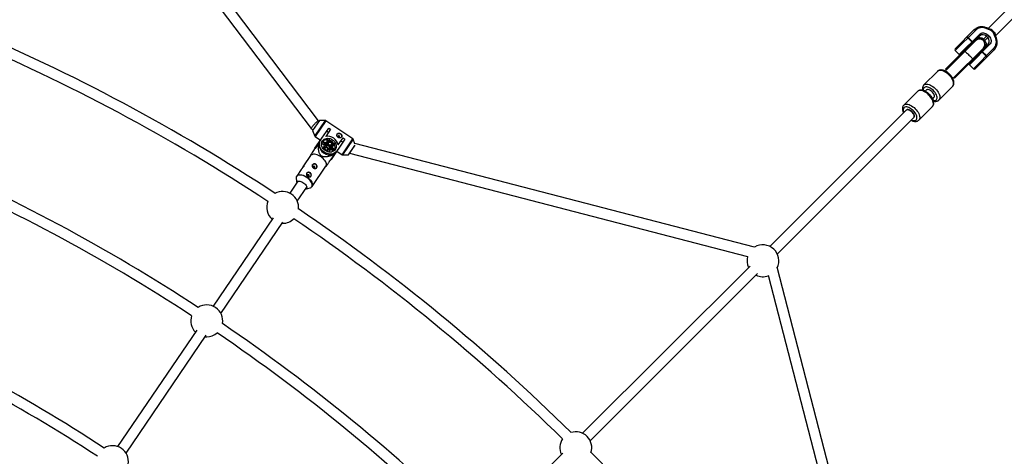
# Model space of a CAD drawing. Units: millimetres. Extents: x -4800 to 4800, y -4800 to 4800.
# Drawn here: x 1221 to 2701, y 2044 to 2701 of the extents above; entities that cross this region are included whole.
import ezdxf

# ---------------------------------------------------------------- set-up
doc = ezdxf.new("R2010")
doc.units = ezdxf.units.MM

msp = doc.modelspace()

# ---------------------------------------------------------------- linework, layer by layer
at = {"color": 7, "linetype": 'Continuous', "lineweight": 25}
for p, q in [((1670.2, 2549.2), (1288.9, 3054.5)), ((1280.9, 3038.5), (1659, 2537.4)), ((2710.3, 2721.5), (2677, 2688.2)), ((2688.2, 2677), (2721.5, 2710.3)), ((2627.6, 2657.8), (2655.9, 2686.1)), ((2658, 2685.4), (2627.6, 2655)), ((2658.6, 2670), (2612.8, 2624.1)), ((2657.6, 2671), (2613.3, 2626.8)), ((2633.6, 2649), (2664, 2679.4)), ((2652.7, 2668.1), (2646.7, 2674.1)), ((2647.3, 2674.8), (2653.3, 2668.7)), ((2658.6, 2670), (2657.6, 2671)), ((2664.7, 2677.3), (2658, 2670.6)), ((2676.5, 2678.5), (2669.8, 2671.7)), ((2669.8, 2671.7), (2671.7, 2669.8)), ((2670, 2671.9), (2671.9, 2670)), ((2678.5, 2676.5), (2671.7, 2669.8)), ((2676.5, 2674.5), (2674.5, 2676.5)), ((2676.5, 2678.5), (2678.5, 2676.5)), ((2624.1, 2612.8), (2670, 2658.6)), ((2671, 2657.6), (2626.8, 2613.3)), ((2627.6, 2655), (2633.6, 2649)), ((2642.2, 2653.6), (2641.2, 2654.6)), ((2679.4, 2664), (2649, 2633.6)), ((2655, 2627.6), (2685.4, 2658)), ((2686.1, 2655.9), (2657.8, 2627.6)), ((2674.1, 2646.7), (2668.1, 2652.7)), ((2668.7, 2653.3), (2674.8, 2647.3)), ((2671, 2657.6), (2670, 2658.6)), ((2670.6, 2658), (2677.3, 2664.7)), ((2654.6, 2641.2), (2653.6, 2642.2)), ((2601.1, 2623.7), (2580.5, 2603.2)), ((2613.3, 2626.8), (2614.4, 2625.7)), ((2615, 2626.3), (2614, 2627.4)), ((2616.9, 2630.3), (2617.9, 2629.3)), ((2619.3, 2632.8), (2620.4, 2631.7)), ((2649, 2633.6), (2655, 2627.6)), ((2625.7, 2614.4), (2626.8, 2613.3)), ((2627.4, 2614), (2626.3, 2615)), ((2630.3, 2616.9), (2629.3, 2617.9)), ((2631.7, 2620.4), (2632.8, 2619.3)), ((2570.9, 2593.5), (2550.3, 2572.9)), ((2584.4, 2595.7), (2582.5, 2593.8)), ((2603.2, 2580.5), (2623.7, 2601.1)), ((2593.8, 2582.5), (2595.7, 2584.4)), ((2554.1, 2565.4), (2348.8, 2360.2)), ((2572.9, 2550.3), (2593.5, 2570.9)), ((1671.6, 2549.5), (1661.4, 2534.5)), ((1671, 2548.6), (1670.2, 2549.2)), ((1680.7, 2549.5), (1671.7, 2549.6)), ((1721.7, 2521.9), (1681.3, 2549.4)), ((2360.2, 2348.8), (2565.4, 2554.1)), ((1659, 2537.4), (1662, 2535.4)), ((1661.4, 2534.4), (1664.8, 2526)), ((1664.7, 2507.8), (1685.5, 2538.3)), ((1688.3, 2536.4), (1681, 2525.7)), ((1685, 2531.6), (1682.2, 2533.5)), ((1685.5, 2538.3), (1688.3, 2536.4)), ((1665.1, 2525.5), (1673.1, 2520.1)), ((1679.9, 2514.4), (1675.4, 2517.4)), ((1676.2, 2518.9), (1680.8, 2515.7)), ((1681.7, 2525.8), (1681.3, 2526.1)), ((1684.4, 2522.1), (1683.2, 2520.4)), ((1683.2, 2517.9), (1683.2, 2520.4)), ((1684.4, 2518.7), (1684.4, 2522.1)), ((1686.2, 2521.9), (1686.2, 2519.4)), ((1687, 2519.4), (1686.3, 2519.4)), ((1710, 2521.7), (1689.2, 2491.1)), ((1699.9, 2512.9), (1707.1, 2523.6)), ((1706.7, 2516.9), (1703.9, 2518.8)), ((1707.1, 2523.6), (1710, 2521.7)), ((1724.8, 2514.8), (1722.1, 2521.4)), ((1663.8, 2506.1), (1664.7, 2507.8)), ((1667.3, 2511.6), (1666.5, 2510.2)), ((1669.8, 2514.7), (1669.2, 2513.8)), ((1669.9, 2513.6), (1670.8, 2513)), ((1678.7, 2512.6), (1674.8, 2515.3)), ((1676, 2509), (1679.9, 2510.6)), ((1680.8, 2509), (1677, 2507.4)), ((1679.6, 2507.2), (1677.8, 2506.5)), ((1679.9, 2514.4), (1678.7, 2512.6)), ((1679.2, 2505.7), (1678.9, 2505.3)), ((1681.9, 2503.9), (1679.2, 2505.7)), ((1680.8, 2509), (1679.6, 2507.2)), ((1680.8, 2515.9), (1680.3, 2515.1)), ((1680.8, 2515.4), (1681.9, 2516.9)), ((1681.6, 2510.2), (1682.6, 2511.7)), ((1681.7, 2503.5), (1681.9, 2503.9)), ((1683.2, 2504.8), (1684.4, 2506.6)), ((1683.2, 2502.8), (1683.2, 2504.8)), ((1684.4, 2502.4), (1684.4, 2506.6)), ((1686.2, 2506.3), (1686.2, 2502.1)), ((1686.6, 2507.5), (1687.7, 2509)), ((1688.5, 2506), (1689.7, 2507.7)), ((1692.5, 2503.3), (1688.5, 2506)), ((1694.3, 2504.6), (1689.7, 2507.7)), ((1690.2, 2508.3), (1690.8, 2509.1)), ((1690.7, 2509), (1695.3, 2505.9)), ((1691, 2510), (1692.1, 2511.5)), ((1691.9, 2515.9), (1691.7, 2516.2)), ((1692, 2515.4), (1694.4, 2516.3)), ((1694.1, 2513), (1692.1, 2512.2)), ((1695.3, 2514.7), (1692.2, 2513.5)), ((1694.1, 2513), (1695.3, 2514.7)), ((1697.6, 2503.5), (1705.6, 2498.1)), ((1700.1, 2513.3), (1699.7, 2513.5)), ((1715.2, 2497.9), (1725, 2512.3)), ((2326, 2359), (1724.6, 2515.2)), ((1658.3, 2496.9), (1647.7, 2481.2)), ((1657.9, 2497.2), (1657.7, 2496.1)), ((1689.2, 2491.1), (1688.1, 2489.8)), ((1690.6, 2493.5), (1691.8, 2495)), ((1691.8, 2498.7), (1692.7, 2498.1)), ((1693.2, 2497.5), (1693.8, 2498.4)), ((1706.1, 2497.9), (1715.1, 2497.9)), ((1717, 2500.6), (2315.5, 2345.2)), ((1644, 2475.8), (1637.4, 2466.1)), ((1660.5, 2450.3), (1681.4, 2481.1)), ((1680.9, 2480.4), (1682, 2481)), ((1639.3, 2458.2), (1627.1, 2440.3)), ((1636.6, 2462.4), (1637.4, 2455.5)), ((1638.3, 2428.3), (1652.5, 2449.2)), ((1650.6, 2446.5), (1657.4, 2448.2)), ((1601.8, 2403), (1511.6, 2270.2)), ((1523.4, 2259.2), (1616.7, 2396.6)), ((1615.6, 2394.9), (1616.3, 2394.9)), ((2319.2, 2330.5), (2067.4, 2078.8)), ((2518.6, 1716), (2359.7, 2328.7)), ((2078.8, 2067.4), (2330.5, 2319.2)), ((2346.2, 2317.1), (2503.7, 1709.4)), ((1487, 2234), (1368, 2058.8)), ((1380.7, 2049), (1501.4, 2226.7)), ((1499.7, 2224.2), (1502.1, 2224.1)), ((2037.8, 2049.1), (1922.2, 1933.5))]:
    msp.add_line(p, q, dxfattribs=at)
at = {"color": 8, "linetype": 'Continuous', "lineweight": 25}
for p, q in [((1671.7, 2549.6), (1661.4, 2534.4)), ((1664.8, 2526), (1680.7, 2549.5)), ((1681.3, 2549.4), (1665.1, 2525.5)), ((1705.6, 2498.1), (1721.7, 2521.9)), ((1722.1, 2521.4), (1706.1, 2497.9)), ((1715.1, 2497.9), (1725.1, 2512.5))]:
    msp.add_line(p, q, dxfattribs=at)
at = {"color": 7, "linetype": 'Continuous', "lineweight": 25, "flags": 128}
for points in [[(2655.9, 2686.1), (2657.7, 2687.7), (2658.6, 2688.3)], [(2658, 2685.4), (2657.7, 2685.7), (2657.4, 2685.9), (2657.1, 2686.1), (2656.8, 2686.2), (2656.5, 2686.3), (2656.2, 2686.3), (2656, 2686.2), (2655.9, 2686.1)], [(2677.5, 2686.8), (2675.3, 2687.9), (2672.9, 2688.8), (2670.6, 2689.3), (2668.2, 2689.5), (2665.9, 2689.3), (2663.6, 2688.8), (2661.6, 2688), (2659.7, 2686.8), (2658, 2685.4)], [(2664, 2679.4), (2665.3, 2680.4), (2666.7, 2681.1), (2668.3, 2681.5), (2670, 2681.5), (2671.8, 2681.2), (2673.5, 2680.6), (2675.1, 2679.7), (2676.5, 2678.5)], [(2647.3, 2674.8), (2647, 2675), (2646.7, 2675.2), (2646.4, 2675.4), (2646.1, 2675.5), (2645.8, 2675.6), (2645.6, 2675.6), (2645.3, 2675.6), (2645.2, 2675.4)], [(2664, 2679.4), (2664.3, 2679.1), (2664.5, 2678.8), (2664.7, 2678.5), (2664.8, 2678.2), (2664.9, 2677.9), (2664.9, 2677.7), (2664.8, 2677.4), (2664.7, 2677.3)], [(2678.5, 2676.5), (2679.7, 2675.1), (2680.6, 2673.5), (2681.2, 2671.8), (2681.5, 2670), (2681.5, 2668.3), (2681.1, 2666.7), (2680.4, 2665.3), (2679.4, 2664)], [(2685.4, 2658), (2686.8, 2659.7), (2688, 2661.6), (2688.8, 2663.6), (2689.3, 2665.9), (2689.5, 2668.2), (2689.3, 2670.6), (2688.8, 2672.9), (2687.9, 2675.3), (2686.8, 2677.5)], [(2679.4, 2664), (2679.1, 2664.3), (2678.8, 2664.5), (2678.5, 2664.7), (2678.2, 2664.8), (2677.9, 2664.9), (2677.7, 2664.9), (2677.4, 2664.8), (2677.3, 2664.7)], [(2686.1, 2655.9), (2686.2, 2656), (2686.3, 2656.2), (2686.3, 2656.5), (2686.2, 2656.8), (2686.1, 2657.1), (2685.9, 2657.4), (2685.7, 2657.7), (2685.4, 2658)], [(2675.4, 2645.2), (2675.6, 2645.3), (2675.6, 2645.6), (2675.6, 2645.8), (2675.5, 2646.1), (2675.4, 2646.4), (2675.2, 2646.7), (2675, 2647), (2674.8, 2647.3)], [(2595.7, 2584.4), (2596.1, 2584.9), (2596.4, 2585.9), (2596.4, 2587), (2596.1, 2588.3), (2595.5, 2589.6), (2594.6, 2591), (2593.6, 2592.3), (2592.3, 2593.6), (2591, 2594.6), (2589.6, 2595.5), (2588.3, 2596.1), (2587, 2596.4), (2585.9, 2596.4), (2584.9, 2596.1), (2584.4, 2595.7)], [(2554.1, 2565.4), (2554.3, 2565.6), (2555.1, 2566), (2556.2, 2566.2), (2557.4, 2566), (2558.7, 2565.5), (2560.1, 2564.8), (2561.4, 2563.9), (2562.7, 2562.7)], [(2565.4, 2554.1), (2565.7, 2554.5), (2566.1, 2555.3), (2566.1, 2556.4), (2565.9, 2557.7), (2565.4, 2559), (2564.6, 2560.4), (2563.6, 2561.7), (2562.4, 2563), (2561.1, 2564.1), (2559.7, 2565), (2558.4, 2565.7), (2557.1, 2566.1), (2555.9, 2566.1), (2554.9, 2565.9), (2554.1, 2565.5), (2554.1, 2565.4)], [(2565.4, 2554.1), (2565.8, 2554.7), (2566.1, 2555.6), (2566.1, 2556.7), (2565.8, 2558), (2565.2, 2559.4), (2564.4, 2560.8), (2563.3, 2562.1), (2562.1, 2563.3), (2560.8, 2564.4), (2559.4, 2565.2), (2558, 2565.8), (2556.7, 2566.1), (2555.6, 2566.1), (2554.7, 2565.8), (2554.1, 2565.4)], [(2565.4, 2554.1), (2565.8, 2554.7), (2566.1, 2555.6), (2566.1, 2556.7), (2565.8, 2558), (2565.2, 2559.4), (2564.4, 2560.8), (2563.3, 2562.1), (2562.1, 2563.3), (2560.8, 2564.4), (2559.4, 2565.2), (2558, 2565.8), (2556.7, 2566.1), (2555.6, 2566.1), (2554.7, 2565.8), (2554.1, 2565.4)], [(2562.7, 2562.7), (2563.9, 2561.4), (2564.8, 2560.1), (2565.5, 2558.7), (2566, 2557.4), (2566.2, 2556.2), (2566, 2555.1), (2565.6, 2554.3), (2565.4, 2554.1)], [(1670.2, 2549.2), (1670.1, 2549.2), (1669.8, 2549.2), (1669.4, 2548.9), (1668.8, 2548.5), (1668.1, 2548), (1667.3, 2547.3), (1666.4, 2546.4), (1665.4, 2545.5), (1664.5, 2544.5), (1663.5, 2543.5), (1662.5, 2542.5), (1661.7, 2541.5), (1660.9, 2540.5), (1660.2, 2539.7), (1659.6, 2538.9), (1659.3, 2538.3), (1659, 2537.8), (1659, 2537.5), (1659, 2537.4)], [(1698, 2504.2), (1696.8, 2502.6), (1695.3, 2501.4), (1693.5, 2500.3), (1691.5, 2499.6), (1689.5, 2499.2), (1687.3, 2499.2), (1685.1, 2499.4), (1682.9, 2500), (1680.7, 2500.9), (1678.7, 2502.1), (1676.9, 2503.5), (1675.3, 2505.1), (1673.9, 2507), (1672.9, 2508.9), (1672.1, 2511), (1671.7, 2513.1), (1671.7, 2515.2), (1672, 2517.2), (1672.6, 2519.1), (1673.6, 2520.8)], [(1676.2, 2519), (1677.3, 2520.3), (1678.7, 2521.4), (1680.3, 2522.2), (1682, 2522.7), (1683.9, 2522.9), (1685.8, 2522.8), (1687.7, 2522.4), (1689.6, 2521.7), (1691.4, 2520.7), (1692.9, 2519.4), (1694.3, 2517.9), (1695.4, 2516.3), (1696.2, 2514.6), (1696.7, 2512.7), (1696.9, 2510.9), (1696.7, 2509.2), (1696.2, 2507.5), (1695.4, 2506), (1694.3, 2504.6), (1692.9, 2503.6), (1691.3, 2502.8), (1689.6, 2502.2), (1687.7, 2502), (1685.8, 2502.1), (1683.9, 2502.6), (1682, 2503.3), (1680.3, 2504.3), (1678.7, 2505.6), (1677.3, 2507), (1676.2, 2508.7), (1675.4, 2510.4), (1674.9, 2512.2), (1674.7, 2514), (1674.9, 2515.8), (1675.4, 2517.5), (1676.2, 2519)], [(1676, 2518.6), (1676, 2518.7), (1676.2, 2518.9)], [(1690.3, 2511.3), (1691.2, 2512), (1691.8, 2513), (1692.1, 2514), (1692, 2515.2), (1691.7, 2516.3), (1691, 2517.4), (1690, 2518.3), (1688.9, 2518.9), (1687.7, 2519.3), (1686.5, 2519.3), (1685.3, 2519.1), (1684.3, 2518.5), (1683.6, 2517.7), (1683.2, 2516.7), (1683, 2515.6), (1683.2, 2514.4), (1683.8, 2513.3), (1684.6, 2512.3), (1685.6, 2511.5), (1686.8, 2511), (1688.1, 2510.8), (1689.3, 2510.9), (1690.3, 2511.3)], [(1689.3, 2512.7), (1690, 2513.3), (1690.4, 2514.1), (1690.4, 2515), (1690.1, 2516), (1689.5, 2516.8), (1688.7, 2517.4), (1687.7, 2517.7), (1686.7, 2517.8), (1685.8, 2517.5), (1685.2, 2516.9), (1684.8, 2516.1), (1684.7, 2515.1), (1685, 2514.2), (1685.6, 2513.4), (1686.5, 2512.8), (1687.4, 2512.4), (1688.4, 2512.4), (1689.3, 2512.7)], [(1688.9, 2513), (1688.1, 2512.7), (1687.2, 2512.8), (1686.3, 2513.2), (1685.6, 2513.8), (1685.2, 2514.7), (1685.1, 2515.6), (1685.4, 2516.3), (1686, 2516.9), (1686.9, 2517.2), (1687.8, 2517.1), (1688.7, 2516.7), (1689.4, 2516), (1689.8, 2515.2), (1689.8, 2514.3), (1689.5, 2513.5), (1688.9, 2513)], [(1686.2, 2519.8), (1687.4, 2519.4), (1687.5, 2519.3)], [(1698.2, 2529.1), (1698.7, 2529.6), (1699.7, 2530), (1700.8, 2530.2), (1702, 2529.9), (1703.1, 2529.4), (1704, 2528.6), (1704.6, 2527.6), (1704.9, 2526.5), (1704.9, 2525.4), (1704.6, 2524.7)], [(1701.7, 2524.6), (1701.9, 2525.1), (1701.9, 2525.6), (1701.6, 2526.2), (1701.2, 2526.6), (1700.6, 2526.8), (1700, 2526.9), (1699.5, 2526.7), (1699.1, 2526.3), (1699, 2525.9), (1699, 2525.3), (1699.3, 2524.8), (1699.7, 2524.4), (1700.2, 2524.1), (1700.8, 2524.1), (1701.3, 2524.3), (1701.7, 2524.6)], [(1670.9, 2516.9), (1670, 2515.2), (1669.5, 2513.7)], [(1691.4, 2510.5), (1691.1, 2509.7), (1690.4, 2508.6), (1689.4, 2507.8), (1688.1, 2507.3), (1686.8, 2507.1), (1685.3, 2507.2), (1683.9, 2507.7), (1682.6, 2508.5), (1681.5, 2509.5), (1680.7, 2510.7), (1680.2, 2512), (1680.1, 2513.4), (1680.3, 2514.7), (1680.8, 2515.9), (1680.8, 2515.9)], [(1680.8, 2515.9), (1681.7, 2516.8), (1682.1, 2517.1)], [(1695.3, 2505.9), (1695.2, 2505.7), (1695.1, 2505.6)], [(1674, 2495.1), (1672.1, 2496.2), (1670.1, 2497.2), (1668.1, 2498), (1666.2, 2498.6), (1664.3, 2498.9), (1662.7, 2498.9), (1661.1, 2498.7), (1659.9, 2498.2), (1658.8, 2497.5), (1658.3, 2496.9)], [(1681.4, 2481.1), (1681.8, 2481.9), (1682.1, 2483.1), (1682.1, 2484.5), (1681.7, 2486), (1681.1, 2487.5), (1680.1, 2489.1), (1678.9, 2490.7), (1677.4, 2492.3), (1675.8, 2493.7), (1674, 2495.1)], [(1692.9, 2497.7), (1694.2, 2498.8), (1695.4, 2500.3)], [(1664, 2480.5), (1663.5, 2480.7), (1662.9, 2480.7), (1662.4, 2480.6), (1662, 2480.2), (1661.8, 2479.7), (1661.9, 2479.2), (1662.1, 2478.7), (1662.6, 2478.3), (1663.1, 2478), (1663.7, 2478), (1664.2, 2478.1), (1664.6, 2478.5), (1664.8, 2479), (1664.7, 2479.5), (1664.5, 2480), (1664, 2480.5)], [(1636.6, 2464.1), (1636.5, 2462.9), (1636.6, 2462.4)], [(1637.4, 2455.5), (1637.4, 2455.6), (1637.5, 2456.6), (1638, 2457.4), (1638.7, 2458), (1639.7, 2458.3), (1640.9, 2458.5), (1642.2, 2458.3), (1643.7, 2458), (1645.2, 2457.4), (1646.8, 2456.5), (1648.2, 2455.6), (1649.5, 2454.5), (1650.6, 2453.3), (1651.5, 2452), (1652.1, 2450.8), (1652.5, 2449.7), (1652.5, 2448.6), (1652.2, 2447.7), (1651.6, 2447), (1650.8, 2446.5), (1650.6, 2446.5)], [(1655.4, 2467.8), (1654.9, 2468), (1654.3, 2468.1), (1653.8, 2467.9), (1653.4, 2467.5), (1653.2, 2467.1), (1653.3, 2466.5), (1653.5, 2466), (1653.9, 2465.6), (1654.5, 2465.3), (1655.1, 2465.3), (1655.6, 2465.5), (1656, 2465.8), (1656.2, 2466.3), (1656.1, 2466.8), (1655.9, 2467.4), (1655.4, 2467.8)]]:
    msp.add_lwpolyline(points, dxfattribs=at)
at = {"color": 8, "linetype": 'Continuous', "lineweight": 25, "flags": 128}
for points in [[(2642.2, 2653.6), (2642.3, 2653.6), (2642.6, 2653.5), (2643.1, 2653.1), (2643.8, 2652.5), (2644.8, 2651.6), (2645.9, 2650.6), (2647.1, 2649.5), (2648.3, 2648.3)], [(2648.3, 2648.3), (2649.5, 2647.1), (2650.6, 2645.9), (2651.6, 2644.8), (2652.5, 2643.8), (2653.1, 2643.1), (2653.5, 2642.6), (2653.6, 2642.3), (2653.6, 2642.2)], [(2623.7, 2601.1), (2624.2, 2601.6), (2624.8, 2602.7), (2625.1, 2604), (2625.2, 2605.6), (2624.9, 2607.2), (2624.4, 2609), (2623.6, 2610.9), (2622.6, 2612.8), (2621.4, 2614.7), (2619.9, 2616.5), (2618.3, 2618.3), (2616.5, 2619.9), (2614.7, 2621.4), (2612.8, 2622.6), (2610.9, 2623.6), (2609, 2624.4), (2607.2, 2624.9), (2605.6, 2625.2), (2604, 2625.1), (2602.7, 2624.8), (2601.6, 2624.2), (2601.1, 2623.7)], [(2593.5, 2570.9), (2593.9, 2571.3), (2594.5, 2572.4), (2594.8, 2573.8), (2594.9, 2575.3), (2594.7, 2577), (2594.2, 2578.8), (2593.4, 2580.6), (2592.4, 2582.5), (2591.1, 2584.4), (2589.6, 2586.3), (2588, 2588), (2586.3, 2589.6), (2584.4, 2591.1), (2582.5, 2592.4), (2580.6, 2593.4), (2578.8, 2594.2), (2577, 2594.7), (2575.3, 2594.9), (2573.8, 2594.8), (2572.4, 2594.5), (2571.3, 2593.9), (2570.9, 2593.5)], [(2594.9, 2579.8), (2595.1, 2579.7), (2596.6, 2579.7), (2597.8, 2580), (2598.8, 2580.5), (2599.6, 2581.3), (2600.1, 2582.3), (2600.4, 2583.5), (2600.3, 2584.9), (2600, 2586.5), (2599.4, 2588.1), (2598.6, 2589.9), (2597.5, 2591.6), (2596.2, 2593.2), (2594.8, 2594.8), (2593.2, 2596.2), (2591.6, 2597.5), (2589.9, 2598.6), (2588.1, 2599.4), (2586.5, 2600), (2584.9, 2600.3), (2583.5, 2600.4), (2582.3, 2600.1), (2581.3, 2599.6), (2580.5, 2598.8), (2580, 2597.8), (2579.7, 2596.6), (2579.7, 2595.1), (2579.8, 2594.9)], [(2580.5, 2603.1), (2581, 2603.6), (2582.1, 2604.2), (2583.5, 2604.5), (2585, 2604.6), (2586.7, 2604.4), (2588.5, 2603.8), (2590.3, 2603.1), (2592.2, 2602), (2594.1, 2600.8), (2596, 2599.3), (2597.7, 2597.7), (2599.3, 2596), (2600.8, 2594.1), (2602, 2592.2), (2603.1, 2590.3), (2603.8, 2588.5), (2604.4, 2586.7), (2604.6, 2585), (2604.5, 2583.5), (2604.2, 2582.1), (2603.6, 2581), (2603.2, 2580.5)], [(2561.7, 2550.4), (2563.3, 2549.8), (2564.9, 2549.5), (2566.3, 2549.5), (2567.5, 2549.7), (2568.6, 2550.2), (2569.3, 2551), (2569.9, 2552), (2570.1, 2553.3), (2570.1, 2554.7), (2569.8, 2556.2), (2569.2, 2557.9), (2568.3, 2559.6), (2567.3, 2561.3), (2566, 2563), (2564.5, 2564.5), (2563, 2566), (2561.3, 2567.3), (2559.6, 2568.3), (2557.9, 2569.2), (2556.2, 2569.8), (2554.7, 2570.1), (2553.3, 2570.1), (2552, 2569.9), (2551, 2569.3), (2550.2, 2568.6), (2549.7, 2567.5), (2549.5, 2566.3), (2549.5, 2564.9), (2549.8, 2563.3), (2550.4, 2561.7)], [(2550.2, 2572.9), (2550.8, 2573.3), (2551.9, 2573.9), (2553.2, 2574.3), (2554.7, 2574.3), (2556.4, 2574.1), (2558.2, 2573.6), (2560.1, 2572.8), (2562, 2571.8), (2563.9, 2570.5), (2565.7, 2569.1), (2567.5, 2567.5), (2569.1, 2565.7), (2570.5, 2563.9), (2571.8, 2562), (2572.8, 2560.1), (2573.6, 2558.2), (2574.1, 2556.4), (2574.3, 2554.7), (2574.3, 2553.2), (2573.9, 2551.9), (2573.3, 2550.8), (2572.9, 2550.3)], [(1652.7, 2463.8), (1650.8, 2465), (1648.9, 2466), (1647, 2466.7), (1645, 2467.3), (1643.2, 2467.6), (1641.6, 2467.6), (1640.1, 2467.4), (1638.8, 2466.9), (1637.8, 2466.2), (1637.1, 2465.3), (1636.6, 2464.2), (1636.6, 2464.1)], [(1637.4, 2466.1), (1637.9, 2466.7), (1639, 2467.4), (1640.2, 2467.9), (1641.7, 2468.1), (1643.4, 2468.1), (1645.3, 2467.8), (1647.2, 2467.2), (1649.2, 2466.4), (1651.1, 2465.5), (1653.1, 2464.3)], [(1659.1, 2449.1), (1659.9, 2449.8), (1660.5, 2450.8), (1660.8, 2452), (1660.7, 2453.4), (1660.4, 2454.8), (1659.7, 2456.4), (1658.8, 2457.9), (1657.6, 2459.5), (1656.1, 2461), (1654.5, 2462.5), (1652.7, 2463.8)], [(1653.1, 2464.3), (1654.9, 2462.9), (1656.5, 2461.5), (1658, 2459.9), (1659.2, 2458.3), (1660.1, 2456.7), (1660.8, 2455.2), (1661.2, 2453.7), (1661.2, 2452.3), (1660.9, 2451.1), (1660.5, 2450.4)]]:
    msp.add_lwpolyline(points, dxfattribs=at)
at = {"color": 7, "linetype": 'Continuous', "lineweight": 25}
msp.add_circle((0, 0), 4800, dxfattribs=at)
for centre, radius, start, end in [((0, 0), 2920.5, 56.666, 67.084), ((2680.2, 2687.7), 0.941, 275.3943, 333.6025), ((2679.2, 2686), 1.35, 341.2307, 33.6522), ((2672.1, 2692.7), 13.4, 321.5969, 324.4209), ((2681.5, 2688.3), 3.77, 293.8243, 304.3775), ((2692.7, 2672.1), 13.4, 125.5791, 128.4031), ((2688.3, 2681.5), 3.77, 145.6225, 156.1757), ((2686, 2679.2), 1.35, 56.3478, 108.7693), ((2687.7, 2680.2), 0.941, 116.3975, 174.6057), ((0, 0), 2904.5, 56.714, 67.036), ((2645.2, 2672.7), 1.99, 44.571, 134.5645), ((2664.3, 2664.3), 8, 315, 135), ((2664.7, 2667.3), 7.02, 40.9039, 130.2125), ((2669.2, 2671.9), 7.02, 40.9039, 130.2125), ((2667.3, 2664.7), 7.02, 319.7875, 49.0961), ((2671.9, 2669.2), 7.02, 319.7875, 49.0961), ((2629, 2656.4), 2, 135, 225), ((2635, 2650.4), 2, 225, 269.427), ((2672.7, 2645.2), 1.99, 315.4355, 45.429), ((2650.4, 2635), 2, 180.573, 225), ((2656.4, 2629), 2, 225, 315), ((1671.7, 2549.5), 0.1, 89.8347, 145.8154), ((1680.7, 2548.5), 1, 55.8154, 89.8347), ((1661.5, 2534.4), 0.1, 145.8154, 201.796), ((1665.7, 2526.4), 1, 201.796, 235.8154), ((1682.4, 2510.3), 10.2, 85.3545, 124.9327), ((1683.8, 2509.6), 16.4, 11.7022, 99.9285), ((1683.6, 2509.9), 12.2, 77.7049, 86.2983), ((1721.2, 2521.1), 1, 21.796, 55.8154), ((1667.3, 2494.3), 19.4, 82.2594, 84.6749), ((1687.1, 2514.3), 16.3, 184.846, 286.7848), ((1683.2, 2510.8), 4.8, 157.022, 189.5843), ((1685.1, 2511.5), 6.97, 217.9414, 253.6894), ((1683.9, 2512.6), 4.37, 145.8254, 156.4926), ((1685.8, 2512.8), 6.32, 201.2928, 217.9656), ((1686.1, 2512.6), 6.32, 253.6652, 270.338), ((1685.2, 2509.4), 4.8, 282.0465, 314.6087), ((1686.6, 2510.8), 4.37, 315.1382, 325.8053), ((1682.3, 2507.2), 13.2, 39.3369, 45.5202), ((1685.2, 2508.5), 10, 346.3642, 26.6101), ((1684.2, 2509.5), 12.2, 25.3325, 33.9259), ((0, 0), 2713.5, 56.7142, 67.0358), ((1675.8, 2488.6), 19.4, 26.9559, 29.3714), ((1706.1, 2498.9), 1, 235.8154, 269.8347), ((1715.1, 2498), 0.1, 269.8347, 325.8154), ((0, 0), 2697.5, 56.7414, 67.0086), ((1663.7, 2480.4), 3.62, 51.2674, 141.2092), ((1664.1, 2480.1), 3.67, 331.0937, 59.6912), ((1655.1, 2467.8), 3.62, 51.2674, 141.2092), ((1655.5, 2467.4), 3.67, 331.0937, 59.6912), ((1656.1, 2453.3), 5.21, 283.8444, 305.2301), ((1616.3, 2418.9), 24, 353.372, 119.128), ((1616.3, 2418.9), 24, 156.9952, 228.5137), ((0, 0), 2920.5, 45.416, 55.834), ((1616.3, 2418.9), 24, 270, 315.5048), ((0, 0), 2904.5, 45.464, 55.786), ((2338.5, 2338.5), 24, 333.3013, 121.399), ((2338.5, 2338.5), 24, 163.8075, 205.5288), ((2338.5, 2338.5), 24, 244.4712, 289.4324), ((1502.1, 2248.1), 24, 349.9134, 122.5866), ((0, 0), 2459, 56.7566, 66.9934), ((1502.1, 2248.1), 24, 161.6602, 224.7451), ((0, 0), 2443, 56.7959, 66.9541), ((0, 0), 2713.5, 45.4642, 55.7858), ((1502.1, 2248.1), 24, 270, 310.8398), ((0, 0), 2697.5, 45.4914, 55.7586), ((2057.1, 2057.1), 24, 342.122, 107.878), ((1360.4, 2036.1), 24, 351.3106, 121.1894), ((2057.1, 2057.1), 24, 145.7452, 205.5288), ((0, 0), 2920.5, 34.166, 44.584)]:
    msp.add_arc(centre, radius, start, end, dxfattribs=at)
at = {"color": 8, "linetype": 'Continuous', "lineweight": 25}
for centre, radius, start, end in [((2676.4, 2687.6), 1.38, 321.8555, 5.6998), ((2651.2, 2666.7), 2.02, 1.1032, 45.0716), ((2651.1, 2666.5), 3.17, 20.0231, 46.123), ((2687.6, 2676.4), 1.38, 84.2899, 128.1499), ((2666.7, 2651.2), 2.02, 44.9284, 88.8968), ((2666.5, 2651.1), 3.17, 43.877, 69.9769)]:
    msp.add_arc(centre, radius, start, end, dxfattribs=at)
at = {"color": 7, "linetype": 'Continuous', "lineweight": 25}
for points, knots in [([(2677.8, 2687.8), (2677.4, 2688), (2676.3, 2688.6), (2674.4, 2689.5), (2672, 2690.2), (2669.6, 2690.6), (2667.3, 2690.8), (2664.9, 2690.6), (2662.7, 2690.1), (2660.6, 2689.4), (2659.3, 2688.7), (2658.7, 2688.4)], [0, 0, 0, 0, 0.064273, 0.182449, 0.300684, 0.418836, 0.536833, 0.65459, 0.772021, 0.889059, 1, 1, 1, 1]), ([(2680.1, 2686.9), (2679.9, 2686.9), (2679.3, 2687.1), (2678.5, 2687.4), (2678, 2687.7), (2677.8, 2687.8)], [0, 0, 0, 0, 0.237024, 0.789261, 1, 1, 1, 1]), ([(2680.3, 2686.8), (2680.6, 2686.7), (2680.8, 2686.6), (2681.3, 2686.3), (2681.5, 2686.2), (2682.2, 2685.7), (2682.6, 2685.3), (2683, 2684.9)], [0, 0, 0, 0, 0.25, 0.25, 0.5, 0.5, 1, 1, 1, 1]), ([(2682.6, 2684.3), (2682.3, 2684.6), (2682, 2684.9), (2681.4, 2685.2), (2681.2, 2685.3), (2680.9, 2685.5), (2680.7, 2685.5), (2680.5, 2685.6)], [0, 0, 0, 0, 0.5, 0.5, 0.75, 0.75, 1, 1, 1, 1]), ([(2681.1, 2687.3), (2681.3, 2687.2), (2681.6, 2687.1), (2682.1, 2686.8), (2682.3, 2686.7), (2682.7, 2686.3), (2682.9, 2686.1), (2683.3, 2685.7), (2683.4, 2685.4), (2683.6, 2685.2)], [0, 0, 0, 0, 0.25, 0.25, 0.5, 0.5, 0.75, 0.75, 1, 1, 1, 1]), ([(2683.6, 2685.2), (2683.9, 2684.9), (2684.1, 2684.6), (2684.5, 2684.2), (2684.6, 2684.1), (2684.9, 2683.9), (2685.1, 2683.7), (2685.2, 2683.6)], [0, 0, 0, 0, 0.5, 0.5, 0.75, 0.75, 1, 1, 1, 1]), ([(2685.6, 2680.5), (2685.5, 2680.7), (2685.5, 2680.9), (2685.3, 2681.2), (2685.2, 2681.4), (2684.9, 2682), (2684.6, 2682.3), (2684.3, 2682.6)], [0, 0, 0, 0, 0.25, 0.25, 0.5, 0.5, 1, 1, 1, 1]), ([(2684.9, 2683), (2685.3, 2682.6), (2685.7, 2682.2), (2686.2, 2681.6), (2686.3, 2681.3), (2686.6, 2680.8), (2686.7, 2680.6), (2686.8, 2680.3)], [0, 0, 0, 0, 0.5, 0.5, 0.75, 0.75, 1, 1, 1, 1]), ([(2685.2, 2683.6), (2685.4, 2683.4), (2685.7, 2683.3), (2686.1, 2682.9), (2686.3, 2682.7), (2686.7, 2682.3), (2686.8, 2682.1), (2687.1, 2681.6), (2687.2, 2681.3), (2687.3, 2681.1)], [0, 0, 0, 0, 0.25, 0.25, 0.5, 0.5, 0.75, 0.75, 1, 1, 1, 1]), ([(2687.8, 2677.8), (2687.8, 2677.8), (2687.5, 2678.3), (2687.2, 2679.1), (2686.9, 2679.9), (2686.8, 2680.3)], [0, 0, 0, 0, 0.0545011, 0.531201, 1, 1, 1, 1]), ([(2660.1, 2672.7), (2660.3, 2672.8), (2660.7, 2673.2), (2661.6, 2673.8), (2662.8, 2674.2), (2664.2, 2674.3), (2665.6, 2674.1), (2667, 2673.7), (2668.3, 2673), (2669.2, 2672.3), (2669.7, 2671.8), (2669.8, 2671.7)], [0, 0, 0, 0, 0.0601322, 0.1959548, 0.3306339, 0.462553, 0.5920167, 0.7198806, 0.8468354, 0.9663867, 1, 1, 1, 1]), ([(2671.7, 2669.8), (2671.9, 2669.6), (2672.4, 2669), (2673.2, 2668), (2673.8, 2666.7), (2674.2, 2665.3), (2674.3, 2663.9), (2674.1, 2662.6), (2673.7, 2661.4), (2673.2, 2660.6), (2672.8, 2660.2), (2672.7, 2660.1)], [0, 0, 0, 0, 0.061627, 0.187407, 0.313181, 0.438927, 0.564965, 0.69188, 0.820555, 0.951952, 1, 1, 1, 1]), ([(2686.1, 2655.9), (2686.4, 2656.1), (2687.2, 2657), (2688.3, 2658.5), (2689.3, 2660.5), (2690.1, 2662.6), (2690.6, 2664.8), (2690.8, 2667.1), (2690.7, 2669.4), (2690.3, 2671.8), (2689.6, 2674.1), (2688.7, 2676.1), (2688, 2677.3), (2687.8, 2677.8)], [0, 0, 0, 0, 0.054733, 0.151819, 0.248948, 0.346206, 0.443699, 0.541484, 0.639573, 0.73794, 0.836542, 0.935325, 1, 1, 1, 1]), ([(2623.7, 2601.1), (2623.8, 2601.2), (2624.3, 2601.7), (2624.9, 2602.6), (2625.5, 2604), (2625.8, 2605.4), (2625.8, 2607), (2625.6, 2608.7), (2625.1, 2610.5), (2624.4, 2612.3), (2623.4, 2614.2), (2622.2, 2616), (2620.8, 2617.8), (2619.3, 2619.4), (2617.6, 2620.9), (2615.9, 2622.3), (2614.1, 2623.4), (2612.2, 2624.4), (2610.3, 2625.2), (2608.4, 2625.6), (2606.7, 2625.8), (2605.1, 2625.7), (2603.6, 2625.4), (2602.3, 2624.7), (2601.5, 2624.2), (2601.1, 2623.7), (2601.1, 2623.7)], [0, 0, 0, 0, 0.015426, 0.055004, 0.094394, 0.134777, 0.177112, 0.221755, 0.268213, 0.315472, 0.362585, 0.409367, 0.455864, 0.502195, 0.548505, 0.594915, 0.641562, 0.688615, 0.736244, 0.784563, 0.833403, 0.875843, 0.916089, 0.954664, 0.996063, 1, 1, 1, 1]), ([(2593.4, 2570.8), (2593.5, 2571), (2594, 2571.4), (2594.7, 2572.4), (2595.2, 2573.7), (2595.5, 2575.2), (2595.6, 2576.7), (2595.3, 2578.4), (2594.8, 2580.2), (2594.1, 2582.1), (2593.1, 2583.9), (2591.9, 2585.8), (2590.5, 2587.5), (2589, 2589.1), (2587.4, 2590.6), (2585.6, 2592), (2583.8, 2593.2), (2581.9, 2594.2), (2580.1, 2594.9), (2578.2, 2595.4), (2576.4, 2595.6), (2574.8, 2595.5), (2573.4, 2595.1), (2572.1, 2594.5), (2571.2, 2593.9), (2570.9, 2593.5), (2570.8, 2593.4)], [0, 0, 0, 0, 0.015426, 0.055004, 0.094394, 0.134777, 0.177112, 0.221755, 0.268213, 0.315472, 0.362585, 0.409367, 0.455864, 0.502195, 0.548505, 0.594915, 0.641562, 0.688615, 0.736244, 0.784563, 0.833403, 0.875843, 0.916089, 0.954664, 0.996063, 1, 1, 1, 1]), ([(2580.5, 2603.1), (2580.2, 2602.8), (2579.6, 2602.1), (2579, 2600.9), (2578.6, 2599.5), (2578.5, 2597.9), (2578.5, 2596.5), (2578.8, 2595.5), (2578.9, 2595.2)], [0, 0, 0, 0, 0.148413, 0.321281, 0.496455, 0.67878, 0.871049, 1, 1, 1, 1]), ([(2595.2, 2578.9), (2595.7, 2578.7), (2596.8, 2578.5), (2598.4, 2578.5), (2599.9, 2578.7), (2601.2, 2579.2), (2602.4, 2579.8), (2602.9, 2580.3), (2603.1, 2580.6)], [0, 0, 0, 0, 0.1777365, 0.3671264, 0.5470941, 0.7182254, 0.8836185, 1, 1, 1, 1]), ([(2550.2, 2572.8), (2549.9, 2572.5), (2549.4, 2571.8), (2548.7, 2570.6), (2548.3, 2569.2), (2548.2, 2567.7), (2548.3, 2566), (2548.7, 2564.3), (2549.3, 2562.7), (2549.8, 2561.7), (2550, 2561.3)], [0, 0, 0, 0, 0.105415, 0.2282, 0.352623, 0.482125, 0.61869, 0.761832, 0.908755, 1, 1, 1, 1]), ([(2561.3, 2550), (2561.8, 2549.7), (2562.9, 2549.2), (2564.6, 2548.6), (2566.4, 2548.3), (2568.1, 2548.2), (2569.6, 2548.4), (2571, 2548.9), (2572.1, 2549.5), (2572.6, 2550.1), (2572.9, 2550.3)], [0, 0, 0, 0, 0.116027, 0.26426, 0.41457, 0.54941, 0.677543, 0.799384, 0.917139, 1, 1, 1, 1]), ([(1681.9, 2516.9), (1682.1, 2517), (1682.3, 2517.2), (1682.7, 2517.6), (1682.9, 2517.7), (1683.3, 2518), (1683.4, 2518.1), (1683.6, 2518.2), (1683.7, 2518.3), (1684, 2518.5), (1684.1, 2518.5), (1684.3, 2518.7), (1684.4, 2518.7), (1684.7, 2518.9), (1684.9, 2519), (1685.3, 2519.2), (1685.4, 2519.2), (1685.7, 2519.3), (1685.8, 2519.4), (1686.1, 2519.4), (1686.2, 2519.4), (1686.2, 2519.4)], [0, 0, 0, 0, 0.125, 0.125, 0.25, 0.25, 0.3125, 0.3125, 0.375, 0.375, 0.4375, 0.4375, 0.5, 0.5, 0.625, 0.625, 0.75, 0.75, 0.875, 0.875, 1, 1, 1, 1]), ([(1704.9, 2525.1), (1705, 2525.2), (1705.1, 2525.4), (1705.2, 2525.8), (1705.3, 2526), (1705.3, 2526.5), (1705.3, 2526.7), (1705.3, 2527.1), (1705.2, 2527.3), (1705.1, 2527.7), (1705, 2528), (1704.8, 2528.4), (1704.6, 2528.6), (1704.3, 2528.9), (1704.1, 2529.1), (1703.8, 2529.5), (1703.6, 2529.6), (1703.1, 2529.9), (1702.9, 2530), (1702.5, 2530.3), (1702.2, 2530.4), (1701.5, 2530.6), (1701, 2530.7), (1700.4, 2530.6), (1700.2, 2530.6), (1699.7, 2530.5), (1699.5, 2530.4), (1699.2, 2530.2), (1699, 2530.1), (1698.7, 2529.8), (1698.5, 2529.6), (1698.3, 2529.3), (1698.2, 2529.1), (1698, 2528.6), (1698, 2528.4), (1697.9, 2528), (1697.9, 2527.7), (1697.9, 2527.2), (1697.9, 2527), (1698, 2526.5), (1698.1, 2526.3), (1698.3, 2525.8), (1698.4, 2525.6), (1698.7, 2525.1), (1698.8, 2524.9), (1699.2, 2524.6), (1699.4, 2524.4), (1699.8, 2524.1), (1700, 2524), (1700.5, 2523.8), (1700.8, 2523.7), (1701.3, 2523.6), (1701.5, 2523.6), (1702, 2523.6), (1702.3, 2523.6), (1702.8, 2523.7), (1703, 2523.8), (1703.5, 2523.9), (1703.7, 2524), (1704.1, 2524.3), (1704.3, 2524.4), (1704.6, 2524.7), (1704.7, 2524.9), (1704.9, 2525.1)], [0, 0, 0, 0, 0.03125, 0.03125, 0.0625, 0.0625, 0.09375, 0.09375, 0.125, 0.125, 0.15625, 0.15625, 0.1875, 0.1875, 0.21875, 0.21875, 0.25, 0.25, 0.28125, 0.28125, 0.3125, 0.3125, 0.375, 0.375, 0.40625, 0.40625, 0.4375, 0.4375, 0.46875, 0.46875, 0.5, 0.5, 0.53125, 0.53125, 0.5625, 0.5625, 0.59375, 0.59375, 0.625, 0.625, 0.65625, 0.65625, 0.6875, 0.6875, 0.71875, 0.71875, 0.75, 0.75, 0.78125, 0.78125, 0.8125, 0.8125, 0.84375, 0.84375, 0.875, 0.875, 0.90625, 0.90625, 0.9375, 0.9375, 0.96875, 0.96875, 1, 1, 1, 1]), ([(1699, 2526), (1699.1, 2526.1), (1699.3, 2526.3), (1699.8, 2526.3), (1700.3, 2526.2), (1700.7, 2526), (1701.1, 2525.6), (1701.4, 2525.2), (1701.6, 2524.8), (1701.5, 2524.5), (1701.5, 2524.4)], [0, 0, 0, 0, 0.100076, 0.229266, 0.359878, 0.489902, 0.618197, 0.746339, 0.876116, 1, 1, 1, 1]), ([(1669.1, 2513.7), (1667.7, 2511.7), (1665.6, 2508.6), (1662.8, 2504.4), (1660.8, 2501.5), (1659.3, 2499.3), (1658.4, 2498), (1658, 2497.4), (1657.9, 2497.2), (1657.9, 2497.2), (1657.9, 2497.2)], [0, 0, 0, 0, 0.303888, 0.464316, 0.627422, 0.749466, 0.83454, 0.919487, 0.985891, 1, 1, 1, 1]), ([(1692.7, 2498.1), (1691.3, 2497.6), (1689.9, 2497), (1687.8, 2496.3), (1687, 2496.1), (1685.6, 2495.7), (1684.9, 2495.5), (1683.4, 2495.2), (1682.6, 2495.1), (1681, 2494.9), (1680.3, 2494.8), (1679.1, 2494.8), (1678.7, 2494.8), (1677.9, 2494.9), (1677.5, 2495), (1676.7, 2495.2), (1676.3, 2495.3), (1675.7, 2495.6), (1675.5, 2495.7), (1675.1, 2495.9), (1674.9, 2496), (1674.4, 2496.4), (1674.1, 2496.6), (1673.5, 2497.2), (1673.2, 2497.5), (1672.7, 2498.2), (1672.5, 2498.6), (1672.1, 2499.3), (1671.9, 2499.6), (1671.4, 2500.7), (1671.2, 2501.5), (1670.9, 2502.6), (1670.8, 2503), (1670.6, 2503.8), (1670.6, 2504.2), (1670.4, 2505.3), (1670.3, 2506.1), (1670.1, 2507.6), (1670.1, 2508.3), (1669.9, 2510.6), (1669.9, 2512.1), (1669.9, 2513.6)], [0, 0, 0, 0, 0.125, 0.125, 0.1875, 0.1875, 0.25, 0.25, 0.3125, 0.3125, 0.375, 0.375, 0.40625, 0.40625, 0.4375, 0.4375, 0.46875, 0.46875, 0.484375, 0.484375, 0.5, 0.5, 0.53125, 0.53125, 0.5625, 0.5625, 0.59375, 0.59375, 0.625, 0.625, 0.6875, 0.6875, 0.71875, 0.71875, 0.75, 0.75, 0.8125, 0.8125, 0.875, 0.875, 1, 1, 1, 1]), ([(1681.1, 2512.6), (1681, 2512.8), (1681, 2513), (1681, 2513.5), (1680.9, 2513.7), (1680.9, 2514.4), (1680.9, 2514.9), (1680.8, 2515.4)], [0, 0, 0, 0, 0.25, 0.25, 0.5, 0.5, 1, 1, 1, 1]), ([(1684, 2508.6), (1683.8, 2508.7), (1683.5, 2508.9), (1683.1, 2509.1), (1682.9, 2509.2), (1682.3, 2509.6), (1681.9, 2509.9), (1681.6, 2510.2)], [0, 0, 0, 0, 0.25, 0.25, 0.5, 0.5, 1, 1, 1, 1]), ([(1682.6, 2511.7), (1682.6, 2511.9), (1682.6, 2512.2), (1682.7, 2512.7), (1682.7, 2513), (1682.7, 2513.6), (1682.8, 2513.9), (1682.7, 2514.4), (1682.7, 2514.7), (1682.7, 2515.1), (1682.6, 2515.2), (1682.6, 2515.4), (1682.6, 2515.5), (1682.5, 2515.8), (1682.4, 2516), (1682.3, 2516.3), (1682.2, 2516.4), (1682, 2516.7), (1681.9, 2516.8), (1681.9, 2516.9)], [0, 0, 0, 0, 0.125, 0.125, 0.25, 0.25, 0.375, 0.375, 0.5, 0.5, 0.5625, 0.5625, 0.625, 0.625, 0.75, 0.75, 0.875, 0.875, 1, 1, 1, 1]), ([(1687.7, 2509), (1687.6, 2509.2), (1687.4, 2509.3), (1687.2, 2509.7), (1687, 2509.9), (1686.7, 2510.2), (1686.5, 2510.4), (1686.1, 2510.7), (1685.8, 2510.9), (1685.5, 2511.1), (1685.3, 2511.1), (1685.1, 2511.2), (1684.9, 2511.3), (1684.6, 2511.4), (1684.3, 2511.5), (1683.8, 2511.6), (1683.5, 2511.6), (1683, 2511.7), (1682.8, 2511.7), (1682.6, 2511.7)], [0, 0, 0, 0, 0.125, 0.125, 0.25, 0.25, 0.375, 0.375, 0.5, 0.5, 0.5625, 0.5625, 0.625, 0.625, 0.75, 0.75, 0.875, 0.875, 1, 1, 1, 1]), ([(1686.6, 2507.5), (1687, 2507.6), (1687.3, 2507.8), (1688, 2508.1), (1688.3, 2508.3), (1688.7, 2508.5)], [0, 0, 0, 0, 0.5, 0.5, 1, 1, 1, 1]), ([(1687.7, 2509), (1687.9, 2509.2), (1688.1, 2509.3), (1688.5, 2509.7), (1688.7, 2509.8), (1689.1, 2510.1), (1689.2, 2510.2), (1689.4, 2510.3), (1689.5, 2510.4), (1689.8, 2510.6), (1689.9, 2510.7), (1690.1, 2510.8), (1690.2, 2510.9), (1690.5, 2511), (1690.7, 2511.1), (1691.1, 2511.3), (1691.2, 2511.4), (1691.5, 2511.4), (1691.6, 2511.5), (1691.9, 2511.5), (1692, 2511.5), (1692.1, 2511.5)], [0, 0, 0, 0, 0.125, 0.125, 0.25, 0.25, 0.3125, 0.3125, 0.375, 0.375, 0.4375, 0.4375, 0.5, 0.5, 0.625, 0.625, 0.75, 0.75, 0.875, 0.875, 1, 1, 1, 1]), ([(1688.7, 2508.5), (1689.1, 2508.8), (1689.5, 2509), (1690.2, 2509.5), (1690.6, 2509.7), (1691, 2510)], [0, 0, 0, 0, 0.5, 0.5, 1, 1, 1, 1]), ([(1691.9, 2515.9), (1691.9, 2515.8), (1692, 2515.7), (1692.1, 2515.1), (1692.2, 2514.2), (1692.2, 2513), (1692.1, 2512.1), (1692.1, 2511.5)], [0, 0, 0, 0, 0.0283573, 0.2216771, 0.4164892, 0.6362284, 1, 1, 1, 1]), ([(1682, 2481), (1681.9, 2481), (1681.9, 2480.9), (1682.1, 2481.3), (1682.9, 2482.4), (1684, 2484), (1685.2, 2485.8), (1687.1, 2488.6), (1689.7, 2492.5), (1692, 2495.7), (1693.1, 2497.4)], [0, 0, 0, 0, 0.034886, 0.126381, 0.218534, 0.321988, 0.413735, 0.507595, 0.752096, 1, 1, 1, 1]), ([(1646.1, 2478.3), (1646.2, 2478.4), (1646.5, 2478.9), (1646.9, 2479.9), (1647.4, 2480.8), (1647.8, 2481.5), (1648.1, 2481.7), (1648.2, 2481.6), (1648.1, 2481.1), (1647.7, 2480.3), (1647.1, 2479.4), (1646.3, 2478.4), (1645.4, 2477.4), (1644.6, 2476.6), (1644.1, 2476), (1644, 2475.8), (1644, 2475.8)], [0, 0, 0, 0, 0.026513, 0.107185, 0.189248, 0.269254, 0.347076, 0.425744, 0.507037, 0.588887, 0.668073, 0.745585, 0.824953, 0.906834, 0.988055, 1, 1, 1, 1]), ([(1662.5, 2478.2), (1662.3, 2478.4), (1662.1, 2478.5), (1661.7, 2478.9), (1661.6, 2479), (1661.3, 2479.4), (1661.1, 2479.6), (1660.9, 2480), (1660.8, 2480.2), (1660.6, 2480.7), (1660.6, 2480.9), (1660.5, 2481.3), (1660.5, 2481.5), (1660.6, 2481.9), (1660.6, 2482.1), (1660.8, 2482.5), (1660.9, 2482.7), (1661.1, 2483.1), (1661.3, 2483.3), (1661.6, 2483.6), (1661.8, 2483.7), (1662.2, 2484), (1662.4, 2484.1), (1662.9, 2484.2), (1663.1, 2484.3), (1663.6, 2484.4), (1663.8, 2484.4), (1664.3, 2484.4), (1664.6, 2484.4), (1665.1, 2484.3), (1665.3, 2484.2), (1665.8, 2484), (1666, 2483.9), (1666.5, 2483.6), (1666.7, 2483.4), (1667, 2483), (1667.2, 2482.8), (1667.5, 2482.4), (1667.6, 2482.2), (1667.8, 2481.7), (1667.9, 2481.5), (1668, 2481), (1668, 2480.7), (1668, 2480.3), (1668, 2480), (1667.9, 2479.6), (1667.8, 2479.3), (1667.7, 2478.9), (1667.6, 2478.7), (1667.3, 2478.4), (1667.2, 2478.2), (1666.9, 2477.9), (1666.7, 2477.8), (1666.3, 2477.6), (1666.1, 2477.5), (1665.7, 2477.4), (1665.5, 2477.4), (1665.1, 2477.3), (1664.8, 2477.4), (1664.4, 2477.4), (1664.1, 2477.5), (1663.7, 2477.6), (1663.4, 2477.7), (1663, 2477.9), (1662.7, 2478.1), (1662.5, 2478.2)], [0, 0, 0, 0, 0.03125, 0.03125, 0.0625, 0.0625, 0.09375, 0.09375, 0.125, 0.125, 0.15625, 0.15625, 0.1875, 0.1875, 0.21875, 0.21875, 0.25, 0.25, 0.28125, 0.28125, 0.3125, 0.3125, 0.34375, 0.34375, 0.375, 0.375, 0.40625, 0.40625, 0.4375, 0.4375, 0.46875, 0.46875, 0.5, 0.5, 0.53125, 0.53125, 0.5625, 0.5625, 0.59375, 0.59375, 0.625, 0.625, 0.65625, 0.65625, 0.6875, 0.6875, 0.71875, 0.71875, 0.75, 0.75, 0.78125, 0.78125, 0.8125, 0.8125, 0.84375, 0.84375, 0.875, 0.875, 0.90625, 0.90625, 0.9375, 0.9375, 0.96875, 0.96875, 1, 1, 1, 1]), ([(1661.9, 2479.8), (1662, 2479.8), (1662.2, 2480), (1662.7, 2480), (1663.2, 2479.9), (1663.4, 2479.8), (1663.5, 2479.7)], [0, 0, 0, 0, 0.228726, 0.510553, 0.794557, 1, 1, 1, 1]), ([(1663.5, 2479.7), (1663.7, 2479.6), (1663.9, 2479.4), (1664.2, 2478.9), (1664.3, 2478.5), (1664.2, 2478.3), (1664.2, 2478.2)], [0, 0, 0, 0, 0.278221, 0.556336, 0.837207, 1, 1, 1, 1]), ([(1637.4, 2466.1), (1637.3, 2466), (1637, 2465.6), (1636.7, 2465), (1636.7, 2464.5), (1636.7, 2464.3)], [0, 0, 0, 0, 0.2186021, 0.8337848, 1, 1, 1, 1]), ([(1653.9, 2465.5), (1653.7, 2465.7), (1653.5, 2465.8), (1653.1, 2466.2), (1652.9, 2466.4), (1652.6, 2466.7), (1652.5, 2466.9), (1652.3, 2467.3), (1652.2, 2467.6), (1652, 2468), (1652, 2468.2), (1651.9, 2468.6), (1651.9, 2468.8), (1652, 2469.3), (1652, 2469.5), (1652.2, 2469.9), (1652.3, 2470), (1652.5, 2470.4), (1652.7, 2470.6), (1653, 2470.9), (1653.2, 2471), (1653.6, 2471.3), (1653.8, 2471.4), (1654.3, 2471.5), (1654.5, 2471.6), (1655, 2471.7), (1655.2, 2471.7), (1655.7, 2471.7), (1656, 2471.7), (1656.5, 2471.6), (1656.7, 2471.5), (1657.2, 2471.3), (1657.4, 2471.2), (1657.9, 2470.9), (1658.1, 2470.7), (1658.4, 2470.4), (1658.6, 2470.2), (1658.9, 2469.7), (1659, 2469.5), (1659.2, 2469), (1659.2, 2468.8), (1659.4, 2468.3), (1659.4, 2468.1), (1659.4, 2467.6), (1659.4, 2467.3), (1659.3, 2466.9), (1659.2, 2466.7), (1659.1, 2466.2), (1659, 2466), (1658.7, 2465.7), (1658.6, 2465.5), (1658.3, 2465.2), (1658.1, 2465.1), (1657.7, 2464.9), (1657.5, 2464.8), (1657.1, 2464.7), (1656.9, 2464.7), (1656.4, 2464.7), (1656.2, 2464.7), (1655.7, 2464.7), (1655.5, 2464.8), (1655, 2464.9), (1654.8, 2465), (1654.3, 2465.3), (1654.1, 2465.4), (1653.9, 2465.5)], [0, 0, 0, 0, 0.03125, 0.03125, 0.0625, 0.0625, 0.09375, 0.09375, 0.125, 0.125, 0.15625, 0.15625, 0.1875, 0.1875, 0.21875, 0.21875, 0.25, 0.25, 0.28125, 0.28125, 0.3125, 0.3125, 0.34375, 0.34375, 0.375, 0.375, 0.40625, 0.40625, 0.4375, 0.4375, 0.46875, 0.46875, 0.5, 0.5, 0.53125, 0.53125, 0.5625, 0.5625, 0.59375, 0.59375, 0.625, 0.625, 0.65625, 0.65625, 0.6875, 0.6875, 0.71875, 0.71875, 0.75, 0.75, 0.78125, 0.78125, 0.8125, 0.8125, 0.84375, 0.84375, 0.875, 0.875, 0.90625, 0.90625, 0.9375, 0.9375, 0.96875, 0.96875, 1, 1, 1, 1]), ([(1653.2, 2467.1), (1653.4, 2467.2), (1653.6, 2467.3), (1654.1, 2467.3), (1654.6, 2467.2), (1654.8, 2467.1), (1654.9, 2467)], [0, 0, 0, 0, 0.228726, 0.510553, 0.794557, 1, 1, 1, 1]), ([(1654.9, 2467), (1655.1, 2466.9), (1655.3, 2466.7), (1655.6, 2466.2), (1655.7, 2465.8), (1655.6, 2465.6), (1655.6, 2465.5)], [0, 0, 0, 0, 0.278221, 0.556336, 0.837207, 1, 1, 1, 1]), ([(1659.4, 2449.2), (1659.6, 2449.4), (1660.1, 2449.7), (1660.4, 2450.2), (1660.5, 2450.4)], [0, 0, 0, 0, 0.629581, 1, 1, 1, 1])]:
    msp.add_open_spline(points, degree=3, knots=knots, dxfattribs=at)
for points in [[(2680.5, 2685.6), (2679.5, 2685.9), (2678.5, 2686.2), (2677.5, 2686.8)], [(2684.3, 2682.6), (2684.1, 2682.9), (2683.5, 2683.5), (2682.9, 2684.1), (2682.6, 2684.3)], [(2683, 2684.9), (2683.3, 2684.6), (2683.9, 2683.9), (2684.6, 2683.3), (2684.9, 2683)], [(2686.8, 2677.5), (2686.2, 2678.5), (2685.9, 2679.5), (2685.6, 2680.5)], [(1681.6, 2510.2), (1681.4, 2510.9), (1681.2, 2511.7), (1681.1, 2512.6)], [(1686.6, 2507.5), (1685.7, 2507.8), (1684.8, 2508.2), (1684, 2508.6)]]:
    msp.add_open_spline(points, degree=3, dxfattribs=at)
at = {"color": 8, "linetype": 'Continuous', "lineweight": 25}
for points, knots in [([(2678.2, 2687.6), (2678.4, 2687.6), (2679.3, 2687.7), (2680.3, 2687.5), (2681.1, 2687.3)], [0, 0, 0, 0, 0.236346, 1, 1, 1, 1]), ([(2687.3, 2681.1), (2687.5, 2680.2), (2687.7, 2679.2), (2687.6, 2678.4), (2687.6, 2678.2)], [0, 0, 0, 0, 0.836381, 1, 1, 1, 1])]:
    msp.add_open_spline(points, degree=3, knots=knots, dxfattribs=at)

doc.saveas('drawing.dxf')
